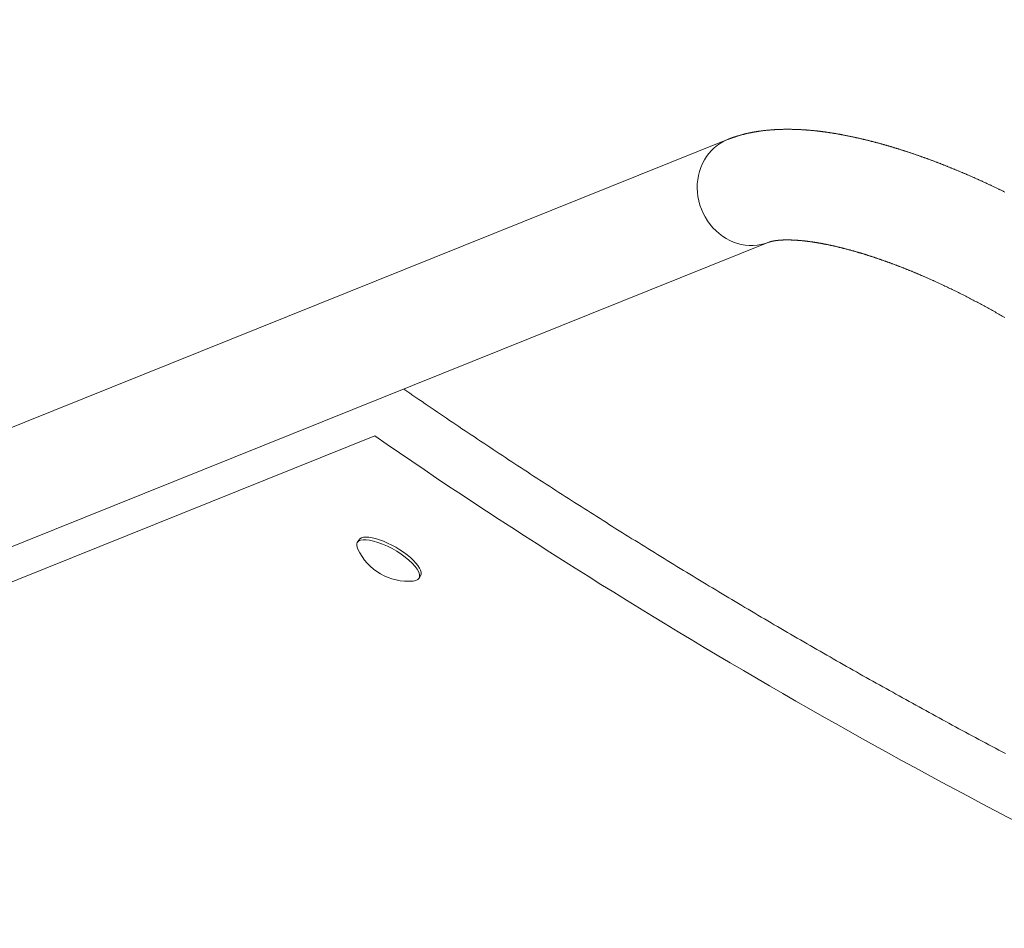
# Model space of a CAD drawing. Extents: x -9113 to 18915, y -1853 to 19230.
# Drawn here: x 2779 to 3117, y 2257 to 2570 of the extents above; entities that cross this region are included whole.
import ezdxf

# ---------------------------------------------------------------- set-up
doc = ezdxf.new("R2010")
doc.units = 0
doc.header["$MEASUREMENT"] = 0
doc.layers.add('B', color=3, linetype='Continuous')
doc.styles.add('KATALOG', font='Pluto Sans Light.otf')
doc.dimstyles.new('KATALOG', dxfattribs={"dimscale": 200, "dimtxt": 1.75, "dimasz": 1, "dimexe": 0, "dimexo": 0, "dimgap": 0.3, "dimtad": 1, "dimlfac": 0.001, "dimzin": 0, "dimtxsty": 'KATALOG', "dimblk1": 'KATPFEIL', "dimblk2": 'KATPFEIL', "dimsah": 1, "dimcen": 1, "dimse1": 1, "dimse2": 1, "dimclrd": 256, "dimclre": 256, "dimclrt": 3, "dimadec": 0, "dimazin": 0, "dimtfac": 1, "dimtmove": 0, "dimatfit": 3, "dimldrblk": 'KATPFEIL', "dimfxl": 0, "dimtvp": 1, "dimtolj": 1, "dimtzin": 0, "dimarcsym": 0})

# ---------------------------------------------------------------- blocks, each defined once
blk = doc.blocks.new('KATPFEIL')
at = {"layer": 'B', "ltscale": 1000}
for p, q in [((0, -1), (0, 1)), ((-1, 0), (0, 0)), ((1, 0), (0, 0))]:
    blk.add_line(p, q, dxfattribs=at)
blk = doc.blocks.new('*D18')
at = {"layer": 'B', "lineweight": -2, "transparency": 16777216}
blk.add_line((-8713.3, -1652.82), (17114.56, -1652.82), dxfattribs=at)
at = {"layer": 'DEFPOINTS', "color": 0, "transparency": 16777216}
for p in [(17314.56, 7453), (-8913.3, 6869.37), (17314.56, -1652.82)]:
    blk.add_point(p, dxfattribs=at)
at = {"layer": 'B', "lineweight": -2, "transparency": 16777216, "xscale": 200, "yscale": 200, "zscale": 200, "rotation": 180}
blk.add_blockref('KATPFEIL', (-8913.3, -1652.82), dxfattribs=at)
at = {"layer": 'B', "lineweight": -2, "transparency": 16777216, "xscale": 200, "yscale": 200, "zscale": 200}
blk.add_blockref('KATPFEIL', (17314.56, -1652.82), dxfattribs=at)
at = {"layer": 'B', "color": 3, "transparency": 16777216, "insert": (4200.63, -1371.5), "char_height": 350, "attachment_point": 5, "style": 'KATALOG'}
blk.add_mtext('\\A1;26,23', dxfattribs=at)
blk = doc.blocks.new('*D19')
at = {"layer": 'B', "lineweight": -2, "transparency": 16777216}
blk.add_line((-6729.45, -1052.82), (15130.29, -1052.82), dxfattribs=at)
at = {"layer": 'DEFPOINTS', "color": 0, "transparency": 16777216}
for p in [(15330.29, 7469.37), (-6929.45, 7277.37), (15330.29, -1052.82)]:
    blk.add_point(p, dxfattribs=at)
at = {"layer": 'B', "lineweight": -2, "transparency": 16777216, "xscale": 200, "yscale": 200, "zscale": 200, "rotation": 180}
blk.add_blockref('KATPFEIL', (-6929.45, -1052.82), dxfattribs=at)
at = {"layer": 'B', "lineweight": -2, "transparency": 16777216, "xscale": 200, "yscale": 200, "zscale": 200}
blk.add_blockref('KATPFEIL', (15330.29, -1052.82), dxfattribs=at)
at = {"layer": 'B', "color": 3, "transparency": 16777216, "insert": (4200.42, -771.5), "char_height": 350, "attachment_point": 5, "style": 'KATALOG'}
blk.add_mtext('\\A1;22,26', dxfattribs=at)

msp = doc.modelspace()

# ---------------------------------------------------------------- linework, layer by layer
at = {"color": 0, "linetype": 'Continuous', "lineweight": 0}
for points in [[(3116.796, 2510.379), (3116.584, 2510.483), (3116.373, 2510.588), (3116.161, 2510.691), (3115.949, 2510.795), (3115.738, 2510.898), (3115.526, 2511.002), (3115.314, 2511.105), (3115.103, 2511.207), (3114.891, 2511.31), (3114.679, 2511.412), (3114.468, 2511.515), (3114.256, 2511.617), (3114.044, 2511.718), (3113.833, 2511.82), (3113.621, 2511.921), (3113.409, 2512.023), (3113.197, 2512.124), (3112.986, 2512.224), (3112.774, 2512.325), (3112.562, 2512.425), (3112.35, 2512.525), (3112.139, 2512.625), (3111.927, 2512.725), (3111.715, 2512.825), (3111.503, 2512.924), (3111.292, 2513.023), (3111.08, 2513.122), (3110.868, 2513.22), (3110.656, 2513.319), (3110.445, 2513.417), (3110.233, 2513.515), (3110.021, 2513.613), (3109.81, 2513.711), (3109.598, 2513.808), (3109.386, 2513.905), (3109.175, 2514.002), (3108.963, 2514.099), (3108.751, 2514.195), (3108.54, 2514.292), (3108.328, 2514.388), (3108.116, 2514.484), (3107.905, 2514.579), (3107.693, 2514.675), (3107.482, 2514.77), (3107.27, 2514.865), (3107.059, 2514.96), (3106.847, 2515.055), (3106.636, 2515.149), (3106.424, 2515.243), (3106.213, 2515.337), (3106.002, 2515.431), (3105.79, 2515.524), (3105.579, 2515.617), (3105.368, 2515.71), (3105.156, 2515.803), (3104.945, 2515.896), (3104.734, 2515.988), (3104.523, 2516.08), (3104.312, 2516.172), (3104.1, 2516.264), (3103.889, 2516.355), (3103.678, 2516.447), (3103.467, 2516.538), (3103.256, 2516.628), (3103.045, 2516.719), (3102.834, 2516.809), (3102.623, 2516.899), (3102.413, 2516.989), (3102.202, 2517.079), (3101.991, 2517.168), (3101.78, 2517.257), (3101.57, 2517.346), (3101.359, 2517.435), (3101.148, 2517.524), (3100.938, 2517.612), (3100.727, 2517.7), (3100.517, 2517.788), (3100.306, 2517.875), (3100.096, 2517.962), (3099.886, 2518.05), (3099.675, 2518.136), (3099.465, 2518.223), (3099.255, 2518.309), (3099.045, 2518.396), (3098.835, 2518.481), (3098.625, 2518.567), (3098.415, 2518.653), (3098.205, 2518.738), (3097.995, 2518.823), (3097.785, 2518.908), (3097.576, 2518.992), (3097.366, 2519.076), (3097.156, 2519.16), (3096.947, 2519.244), (3096.737, 2519.328), (3096.528, 2519.411), (3096.319, 2519.494), (3096.109, 2519.577), (3095.9, 2519.659), (3095.691, 2519.742), (3095.482, 2519.824), (3095.273, 2519.906), (3095.064, 2519.987), (3094.855, 2520.069), (3094.646, 2520.15), (3094.438, 2520.231), (3094.229, 2520.311), (3094.02, 2520.392), (3093.812, 2520.472), (3093.603, 2520.552), (3093.395, 2520.631), (3093.187, 2520.711), (3092.979, 2520.79), (3092.77, 2520.869), (3092.562, 2520.948), (3092.354, 2521.026), (3092.146, 2521.104), (3091.938, 2521.182), (3091.731, 2521.26), (3091.523, 2521.337), (3091.315, 2521.414), (3091.108, 2521.491), (3090.9, 2521.568), (3090.693, 2521.644), (3090.486, 2521.721), (3090.278, 2521.797), (3090.071, 2521.872), (3089.864, 2521.948), (3089.657, 2522.023), (3089.45, 2522.098), (3089.243, 2522.172), (3089.037, 2522.247), (3088.83, 2522.321), (3088.624, 2522.395), (3088.417, 2522.469), (3088.211, 2522.542), (3088.004, 2522.615), (3087.798, 2522.688), (3087.592, 2522.761), (3087.386, 2522.833), (3087.18, 2522.905), (3086.974, 2522.977), (3086.769, 2523.049), (3086.563, 2523.12), (3086.357, 2523.191), (3086.152, 2523.262), (3085.946, 2523.333), (3085.741, 2523.403), (3085.536, 2523.473), (3085.331, 2523.543), (3085.126, 2523.613), (3084.921, 2523.682), (3084.716, 2523.751), (3084.511, 2523.82), (3084.307, 2523.888), (3084.102, 2523.957), (3083.898, 2524.025), (3083.694, 2524.092), (3083.489, 2524.16), (3083.285, 2524.227), (3083.081, 2524.294), (3082.877, 2524.361), (3082.674, 2524.427), (3082.47, 2524.493), (3082.266, 2524.559), (3082.063, 2524.625), (3081.859, 2524.69), (3081.656, 2524.755), (3081.453, 2524.82), (3081.25, 2524.885), (3081.047, 2524.949), (3080.844, 2525.013), (3080.642, 2525.077), (3080.439, 2525.14), (3080.236, 2525.204), (3080.034, 2525.267), (3079.832, 2525.329), (3079.63, 2525.392), (3079.428, 2525.454), (3079.226, 2525.516), (3079.024, 2525.577), (3078.822, 2525.639), (3078.621, 2525.7), (3078.419, 2525.761), (3078.218, 2525.821), (3078.016, 2525.882), (3077.815, 2525.942), (3077.614, 2526.001), (3077.413, 2526.061), (3077.213, 2526.12), (3077.012, 2526.179), (3076.812, 2526.238), (3076.611, 2526.296), (3076.411, 2526.354), (3076.211, 2526.412), (3076.011, 2526.469), (3075.811, 2526.527), (3075.611, 2526.584), (3075.411, 2526.64), (3075.212, 2526.697), (3075.013, 2526.753), (3074.813, 2526.809), (3074.614, 2526.864), (3074.415, 2526.92), (3074.216, 2526.975), (3074.018, 2527.03), (3073.819, 2527.084), (3073.62, 2527.138), (3073.422, 2527.192), (3073.224, 2527.246), (3073.026, 2527.299), (3072.828, 2527.352), (3072.63, 2527.405), (3072.432, 2527.458), (3072.235, 2527.51), (3072.037, 2527.562), (3071.84, 2527.614), (3071.643, 2527.665), (3071.446, 2527.716), (3071.249, 2527.767), (3071.052, 2527.817), (3070.856, 2527.868), (3070.659, 2527.918), (3070.463, 2527.967), (3070.267, 2528.017), (3070.071, 2528.066), (3069.875, 2528.115), (3069.679, 2528.163), (3069.484, 2528.212), (3069.288, 2528.26), (3069.093, 2528.307), (3068.898, 2528.355), (3068.703, 2528.402), (3068.508, 2528.449), (3068.313, 2528.495), (3068.119, 2528.542), (3067.925, 2528.588), (3067.73, 2528.633), (3067.536, 2528.679), (3067.342, 2528.724), (3067.149, 2528.769), (3066.955, 2528.813), (3066.762, 2528.858), (3066.568, 2528.902), (3066.375, 2528.945), (3066.182, 2528.989), (3065.989, 2529.032), (3065.797, 2529.075), (3065.604, 2529.118), (3065.412, 2529.16), (3065.22, 2529.202), (3065.028, 2529.244), (3064.836, 2529.285), (3064.644, 2529.326), (3064.452, 2529.367), (3064.261, 2529.408), (3064.07, 2529.448), (3063.879, 2529.488), (3063.688, 2529.528), (3063.497, 2529.567), (3063.306, 2529.606), (3063.116, 2529.645), (3062.925, 2529.684), (3062.735, 2529.722), (3062.545, 2529.76), (3062.355, 2529.798), (3062.165, 2529.835), (3061.976, 2529.872), (3061.786, 2529.909), (3061.597, 2529.945), (3061.408, 2529.981), (3061.219, 2530.017), (3061.03, 2530.053), (3060.841, 2530.088), (3060.653, 2530.123), (3060.464, 2530.158), (3060.276, 2530.192), (3060.088, 2530.226), (3059.9, 2530.26), (3059.712, 2530.293), (3059.524, 2530.326), (3059.337, 2530.359), (3059.15, 2530.391), (3058.962, 2530.424), (3058.775, 2530.455), (3058.588, 2530.487), (3058.402, 2530.518), (3058.215, 2530.549), (3058.028, 2530.58), (3057.842, 2530.61), (3057.656, 2530.64), (3057.47, 2530.67), (3057.284, 2530.699), (3057.098, 2530.728), (3056.913, 2530.757), (3056.727, 2530.785), (3056.542, 2530.813), (3056.357, 2530.841), (3056.172, 2530.868), (3055.987, 2530.895), (3055.802, 2530.922), (3055.617, 2530.948), (3055.433, 2530.975), (3055.248, 2531), (3055.064, 2531.026), (3054.88, 2531.051), (3054.696, 2531.076), (3054.513, 2531.1), (3054.329, 2531.124), (3054.145, 2531.148), (3053.962, 2531.172), (3053.779, 2531.195), (3053.596, 2531.218), (3053.413, 2531.24), (3053.23, 2531.262), (3053.048, 2531.284), (3052.865, 2531.306), (3052.683, 2531.327), (3052.501, 2531.348), (3052.318, 2531.368), (3052.137, 2531.388), (3051.955, 2531.408), (3051.773, 2531.427), (3051.592, 2531.447), (3051.41, 2531.465), (3051.229, 2531.484), (3051.048, 2531.502), (3050.867, 2531.52), (3050.686, 2531.537), (3050.505, 2531.554), (3050.325, 2531.571), (3050.144, 2531.587), (3049.964, 2531.603), (3049.784, 2531.619), (3049.604, 2531.634), (3049.424, 2531.649), (3049.244, 2531.664), (3049.065, 2531.678), (3048.885, 2531.692), (3048.706, 2531.706), (3048.527, 2531.719), (3048.348, 2531.732), (3048.169, 2531.744), (3047.99, 2531.756), (3047.811, 2531.768), (3047.633, 2531.78), (3047.455, 2531.791), (3047.276, 2531.802), (3047.098, 2531.812), (3046.92, 2531.822), (3046.742, 2531.832), (3046.565, 2531.841), (3046.387, 2531.85), (3046.21, 2531.858), (3046.032, 2531.867), (3045.855, 2531.874), (3045.678, 2531.882), (3045.501, 2531.889), (3045.324, 2531.896), (3045.148, 2531.902), (3044.971, 2531.908), (3044.795, 2531.914), (3044.618, 2531.919), (3044.442, 2531.924), (3044.266, 2531.929), (3044.09, 2531.933), (3043.915, 2531.937), (3043.739, 2531.94), (3043.563, 2531.943), (3043.388, 2531.946), (3043.213, 2531.948), (3043.038, 2531.95), (3042.863, 2531.952), (3042.688, 2531.953), (3042.513, 2531.954), (3042.339, 2531.954), (3042.164, 2531.954), (3041.99, 2531.954), (3041.815, 2531.953), (3041.641, 2531.952), (3041.467, 2531.951), (3041.294, 2531.949), (3041.12, 2531.946), (3040.946, 2531.944), (3040.773, 2531.941), (3040.599, 2531.937), (3040.426, 2531.934), (3040.253, 2531.93), (3040.08, 2531.925), (3039.907, 2531.92), (3039.735, 2531.915), (3039.562, 2531.909), (3039.39, 2531.903), (3039.217, 2531.896), (3039.045, 2531.89), (3038.873, 2531.882), (3038.701, 2531.875), (3038.529, 2531.867), (3038.357, 2531.858), (3038.185, 2531.849), (3038.014, 2531.84), (3037.842, 2531.83), (3037.671, 2531.82), (3037.499, 2531.81), (3037.328, 2531.799), (3037.157, 2531.788), (3036.986, 2531.776), (3036.815, 2531.764), (3036.644, 2531.751), (3036.473, 2531.739), (3036.302, 2531.725), (3036.131, 2531.711), (3035.961, 2531.697), (3035.79, 2531.682), (3035.62, 2531.667), (3035.449, 2531.652), (3035.279, 2531.635), (3035.109, 2531.619), (3034.939, 2531.602), (3034.769, 2531.584), (3034.599, 2531.567), (3034.429, 2531.548), (3034.259, 2531.529), (3034.089, 2531.51), (3033.92, 2531.49), (3033.75, 2531.47), (3033.581, 2531.449), (3033.411, 2531.428), (3033.242, 2531.406), (3033.073, 2531.383), (3032.904, 2531.361), (3032.735, 2531.337), (3032.566, 2531.313), (3032.397, 2531.289), (3032.228, 2531.264), (3032.059, 2531.239), (3031.891, 2531.213), (3031.722, 2531.186), (3031.554, 2531.159), (3031.385, 2531.132), (3031.217, 2531.104), (3031.049, 2531.075), (3030.88, 2531.046), (3030.712, 2531.016), (3030.544, 2530.986), (3030.376, 2530.955), (3030.208, 2530.924), (3030.041, 2530.892), (3029.873, 2530.859), (3029.705, 2530.826), (3029.538, 2530.793), (3029.37, 2530.758), (3029.203, 2530.723), (3029.035, 2530.688), (3028.868, 2530.652), (3028.701, 2530.615), (3028.534, 2530.578), (3028.367, 2530.54), (3028.2, 2530.502), (3028.033, 2530.463), (3027.866, 2530.423), (3027.699, 2530.383), (3027.533, 2530.342), (3027.366, 2530.3), (3027.2, 2530.258), (3027.033, 2530.215), (3026.867, 2530.172), (3026.7, 2530.128), (3026.534, 2530.083), (3026.368, 2530.038), (3026.202, 2529.992), (3026.036, 2529.945), (3025.87, 2529.898), (3025.704, 2529.85), (3025.538, 2529.801), (3025.373, 2529.752), (3025.29, 2529.727), (3025.207, 2529.702), (3025.124, 2529.677), (3025.041, 2529.651), (3024.958, 2529.626), (3024.876, 2529.6), (3024.793, 2529.574), (3024.71, 2529.548), (3024.628, 2529.522), (3024.545, 2529.495), (3024.462, 2529.469), (3024.38, 2529.442), (3024.297, 2529.415), (3024.214, 2529.388), (3024.132, 2529.36), (3024.049, 2529.333), (3023.967, 2529.305), (3023.884, 2529.277), (3023.801, 2529.249), (3023.719, 2529.221), (3023.636, 2529.193), (3023.554, 2529.164), (3023.471, 2529.136), (3023.389, 2529.107), (3023.307, 2529.078), (3023.224, 2529.048), (3023.142, 2529.019), (3023.059, 2528.989), (3022.977, 2528.959), (3022.895, 2528.929), (3022.812, 2528.899), (3022.73, 2528.869), (3022.648, 2528.838), (3022.565, 2528.808), (3022.483, 2528.777), (3022.401, 2528.746), (3022.319, 2528.715), (3022.236, 2528.683), (3022.154, 2528.651), (3022.072, 2528.62), (3021.99, 2528.588), (3021.908, 2528.555), (3021.826, 2528.523), (3021.744, 2528.49), (3021.661, 2528.458), (3021.579, 2528.425)], [(3021.579, 2528.425), (2086.364, 2152.02)], [(3035.768, 2493.173), (2279.98, 2188.984)], [(3116.74, 2467.281), (3116.327, 2467.522), (3115.914, 2467.762), (3115.5, 2468.001), (3115.086, 2468.24), (3114.671, 2468.478), (3114.256, 2468.715), (3113.84, 2468.951), (3113.425, 2469.187), (3113.008, 2469.422), (3112.592, 2469.656), (3112.175, 2469.89), (3111.758, 2470.122), (3111.34, 2470.354), (3110.923, 2470.585), (3110.505, 2470.815), (3110.086, 2471.045), (3109.668, 2471.273), (3109.249, 2471.501), (3108.83, 2471.728), (3108.411, 2471.954), (3107.991, 2472.179), (3107.572, 2472.404), (3107.152, 2472.627), (3106.732, 2472.85), (3106.312, 2473.072), (3105.892, 2473.293), (3105.472, 2473.513), (3105.051, 2473.732), (3104.631, 2473.95), (3104.21, 2474.168), (3103.79, 2474.384), (3103.369, 2474.6), (3102.948, 2474.814), (3102.528, 2475.028), (3102.107, 2475.241), (3101.686, 2475.453), (3101.265, 2475.664), (3100.845, 2475.873), (3100.424, 2476.082), (3100.003, 2476.29), (3099.583, 2476.497), (3099.162, 2476.703), (3098.742, 2476.908), (3098.322, 2477.112), (3097.902, 2477.316), (3097.482, 2477.518), (3097.062, 2477.719), (3096.642, 2477.919), (3096.223, 2478.117), (3095.803, 2478.315), (3095.384, 2478.512), (3094.965, 2478.708), (3094.546, 2478.903), (3094.128, 2479.096), (3093.71, 2479.289), (3093.292, 2479.481), (3092.874, 2479.671), (3092.665, 2479.766), (3092.457, 2479.86), (3092.248, 2479.955), (3092.039, 2480.049), (3091.831, 2480.142), (3091.623, 2480.236), (3091.414, 2480.329), (3091.206, 2480.422), (3090.998, 2480.515), (3090.79, 2480.607), (3090.582, 2480.699), (3090.375, 2480.791), (3090.167, 2480.882), (3089.959, 2480.974), (3089.752, 2481.064), (3089.544, 2481.155), (3089.337, 2481.246), (3089.13, 2481.336), (3088.923, 2481.426), (3088.716, 2481.515), (3088.509, 2481.604), (3088.302, 2481.693), (3088.095, 2481.782), (3087.889, 2481.871), (3087.682, 2481.959), (3087.476, 2482.047), (3087.27, 2482.134), (3087.064, 2482.221), (3086.858, 2482.308), (3086.652, 2482.395), (3086.446, 2482.481), (3086.241, 2482.568), (3086.035, 2482.653), (3085.83, 2482.739), (3085.625, 2482.824), (3085.42, 2482.909), (3085.215, 2482.994), (3085.01, 2483.078), (3084.805, 2483.162), (3084.601, 2483.246), (3084.396, 2483.33), (3084.192, 2483.413), (3083.988, 2483.496), (3083.784, 2483.578), (3083.58, 2483.661), (3083.377, 2483.743), (3083.173, 2483.824), (3082.97, 2483.906), (3082.767, 2483.987), (3082.564, 2484.068), (3082.361, 2484.148), (3082.159, 2484.229), (3081.956, 2484.309), (3081.754, 2484.388), (3081.552, 2484.467), (3081.35, 2484.546), (3081.148, 2484.625), (3080.946, 2484.704), (3080.745, 2484.782), (3080.543, 2484.86), (3080.342, 2484.937), (3080.141, 2485.014), (3079.941, 2485.091), (3079.74, 2485.168), (3079.54, 2485.244), (3079.339, 2485.32), (3079.139, 2485.395), (3078.94, 2485.471), (3078.74, 2485.546), (3078.541, 2485.621), (3078.341, 2485.695), (3078.142, 2485.769), (3077.944, 2485.843), (3077.745, 2485.916), (3077.547, 2485.989), (3077.348, 2486.062), (3077.15, 2486.135), (3076.953, 2486.207), (3076.755, 2486.279), (3076.558, 2486.35), (3076.36, 2486.422), (3076.164, 2486.493), (3075.967, 2486.563), (3075.77, 2486.633), (3075.574, 2486.703), (3075.378, 2486.773), (3075.182, 2486.842), (3074.987, 2486.911), (3074.791, 2486.98), (3074.596, 2487.048), (3074.401, 2487.116), (3074.206, 2487.184), (3074.012, 2487.252), (3073.818, 2487.319), (3073.624, 2487.385), (3073.43, 2487.452), (3073.237, 2487.518), (3073.043, 2487.584), (3072.85, 2487.649), (3072.658, 2487.714), (3072.465, 2487.779), (3072.273, 2487.843), (3072.081, 2487.907), (3071.889, 2487.971), (3071.698, 2488.035), (3071.506, 2488.098), (3071.315, 2488.16), (3071.125, 2488.223), (3070.934, 2488.285), (3070.744, 2488.347), (3070.554, 2488.408), (3070.364, 2488.469), (3070.175, 2488.53), (3069.986, 2488.591), (3069.797, 2488.651), (3069.608, 2488.71), (3069.42, 2488.77), (3069.232, 2488.829), (3069.044, 2488.888), (3068.857, 2488.946), (3068.67, 2489.004), (3068.483, 2489.062), (3068.296, 2489.119), (3068.11, 2489.176), (3067.924, 2489.233), (3067.738, 2489.289), (3067.553, 2489.345), (3067.368, 2489.401), (3067.183, 2489.456), (3066.999, 2489.511), (3066.815, 2489.566), (3066.631, 2489.621), (3066.447, 2489.675), (3066.264, 2489.728), (3066.081, 2489.782), (3065.898, 2489.835), (3065.716, 2489.887), (3065.534, 2489.94), (3065.352, 2489.992), (3065.171, 2490.043), (3064.99, 2490.094), (3064.809, 2490.145), (3064.629, 2490.196), (3064.449, 2490.246), (3064.269, 2490.296), (3064.09, 2490.346), (3063.911, 2490.395), (3063.732, 2490.444), (3063.554, 2490.493), (3063.376, 2490.541), (3063.198, 2490.589), (3063.021, 2490.636), (3062.844, 2490.684), (3062.668, 2490.731), (3062.492, 2490.777), (3062.316, 2490.823), (3062.14, 2490.869), (3061.965, 2490.915), (3061.79, 2490.96), (3061.616, 2491.005), (3061.442, 2491.049), (3061.268, 2491.093), (3061.095, 2491.137), (3060.922, 2491.181), (3060.749, 2491.224), (3060.577, 2491.267), (3060.405, 2491.309), (3060.234, 2491.351), (3060.063, 2491.393), (3059.892, 2491.434), (3059.722, 2491.475), (3059.552, 2491.516), (3059.383, 2491.556), (3059.214, 2491.596), (3059.045, 2491.636), (3058.877, 2491.676), (3058.709, 2491.715), (3058.542, 2491.753), (3058.374, 2491.792), (3058.208, 2491.829), (3058.042, 2491.867), (3057.876, 2491.904), (3057.71, 2491.941), (3057.545, 2491.978), (3057.381, 2492.014), (3057.216, 2492.05), (3057.053, 2492.086), (3056.889, 2492.121), (3056.726, 2492.156), (3056.564, 2492.19), (3056.402, 2492.225), (3056.24, 2492.258), (3056.079, 2492.292), (3055.918, 2492.325), (3055.758, 2492.358), (3055.598, 2492.39), (3055.439, 2492.422), (3055.28, 2492.454), (3055.121, 2492.486), (3054.963, 2492.517), (3054.805, 2492.547), (3054.648, 2492.578), (3054.491, 2492.608), (3054.335, 2492.638), (3054.179, 2492.667), (3054.024, 2492.696), (3053.869, 2492.725), (3053.715, 2492.753), (3053.561, 2492.781), (3053.407, 2492.808), (3053.254, 2492.836), (3053.101, 2492.863), (3052.949, 2492.889), (3052.798, 2492.915), (3052.647, 2492.941), (3052.496, 2492.967), (3052.346, 2492.992), (3052.196, 2493.017), (3052.047, 2493.041), (3051.898, 2493.065), (3051.75, 2493.089), (3051.602, 2493.112), (3051.455, 2493.135), (3051.308, 2493.158), (3051.162, 2493.18), (3051.016, 2493.202), (3050.871, 2493.224), (3050.726, 2493.245), (3050.582, 2493.266), (3050.438, 2493.287), (3050.295, 2493.307), (3050.152, 2493.327), (3050.01, 2493.346), (3049.868, 2493.366), (3049.727, 2493.385), (3049.587, 2493.403), (3049.447, 2493.421), (3049.307, 2493.439), (3049.168, 2493.457), (3049.03, 2493.474), (3048.892, 2493.491), (3048.754, 2493.507), (3048.618, 2493.523), (3048.481, 2493.539), (3048.346, 2493.555), (3048.211, 2493.57), (3048.076, 2493.585), (3047.942, 2493.6), (3047.809, 2493.614), (3047.676, 2493.628), (3047.544, 2493.641), (3047.412, 2493.655), (3047.281, 2493.668), (3047.15, 2493.68), (3047.02, 2493.693), (3046.891, 2493.705), (3046.762, 2493.717), (3046.634, 2493.728), (3046.506, 2493.739), (3046.379, 2493.75), (3046.253, 2493.761), (3046.127, 2493.771), (3046.002, 2493.781), (3045.877, 2493.79), (3045.753, 2493.8), (3045.63, 2493.809), (3045.507, 2493.817), (3045.385, 2493.826), (3045.264, 2493.834), (3045.143, 2493.842), (3045.023, 2493.849), (3044.903, 2493.856), (3044.784, 2493.863), (3044.666, 2493.87), (3044.548, 2493.876), (3044.431, 2493.883), (3044.314, 2493.888), (3044.199, 2493.894), (3044.084, 2493.899), (3043.969, 2493.904), (3043.855, 2493.909), (3043.742, 2493.913), (3043.63, 2493.917), (3043.518, 2493.921), (3043.407, 2493.925), (3043.296, 2493.928), (3043.186, 2493.931), (3043.077, 2493.934), (3042.969, 2493.937), (3042.861, 2493.939), (3042.754, 2493.941), (3042.648, 2493.942), (3042.542, 2493.944), (3042.437, 2493.945), (3042.332, 2493.946), (3042.229, 2493.947), (3042.126, 2493.947), (3042.024, 2493.947), (3041.922, 2493.947), (3041.821, 2493.947), (3041.721, 2493.946), (3041.622, 2493.945), (3041.523, 2493.944), (3041.425, 2493.943), (3041.328, 2493.941), (3041.232, 2493.939), (3041.136, 2493.937), (3041.041, 2493.935), (3040.947, 2493.932), (3040.853, 2493.93), (3040.76, 2493.927), (3040.668, 2493.923), (3040.577, 2493.92), (3040.486, 2493.916), (3040.396, 2493.912), (3040.307, 2493.908), (3040.219, 2493.903), (3040.131, 2493.899), (3040.045, 2493.894), (3039.959, 2493.889), (3039.873, 2493.883), (3039.789, 2493.878), (3039.705, 2493.872), (3039.622, 2493.866), (3039.54, 2493.859), (3039.459, 2493.853), (3039.379, 2493.846), (3039.299, 2493.839), (3039.22, 2493.832), (3039.142, 2493.825), (3039.065, 2493.817), (3038.989, 2493.81), (3038.913, 2493.802), (3038.839, 2493.794), (3038.765, 2493.786), (3038.692, 2493.777), (3038.62, 2493.769), (3038.548, 2493.76), (3038.478, 2493.752), (3038.408, 2493.743), (3038.339, 2493.734), (3038.271, 2493.725), (3038.204, 2493.715), (3038.138, 2493.706), (3038.072, 2493.697), (3038.008, 2493.687), (3037.944, 2493.678), (3037.881, 2493.668), (3037.819, 2493.658), (3037.758, 2493.648), (3037.697, 2493.638), (3037.638, 2493.628), (3037.579, 2493.618), (3037.521, 2493.608), (3037.464, 2493.598), (3037.408, 2493.588), (3037.353, 2493.578), (3037.299, 2493.567), (3037.245, 2493.557), (3037.192, 2493.547), (3037.141, 2493.537), (3037.09, 2493.526), (3037.04, 2493.516), (3036.991, 2493.506), (3036.943, 2493.496), (3036.895, 2493.486), (3036.849, 2493.475), (3036.803, 2493.465), (3036.759, 2493.455), (3036.715, 2493.445), (3036.672, 2493.435), (3036.63, 2493.425), (3036.589, 2493.415), (3036.549, 2493.405), (3036.509, 2493.396), (3036.471, 2493.386), (3036.433, 2493.376), (3036.397, 2493.367), (3036.361, 2493.358), (3036.326, 2493.348), (3036.292, 2493.339), (3036.259, 2493.33), (3036.227, 2493.321), (3036.196, 2493.312), (3036.166, 2493.304), (3036.136, 2493.295), (3036.108, 2493.287), (3036.081, 2493.279), (3036.054, 2493.271), (3036.028, 2493.263), (3036.004, 2493.255), (3035.98, 2493.248), (3035.957, 2493.24), (3035.935, 2493.233), (3035.914, 2493.226), (3035.894, 2493.219), (3035.875, 2493.213), (3035.857, 2493.206), (3035.84, 2493.2), (3035.823, 2493.194), (3035.808, 2493.189), (3035.793, 2493.183), (3035.78, 2493.178), (3035.768, 2493.173)], [(2910.404, 2442.717), (2911.45, 2441.996), (2912.497, 2441.276), (2913.544, 2440.556), (2914.592, 2439.836), (2915.642, 2439.117), (2916.692, 2438.398), (2917.742, 2437.68), (2918.794, 2436.962), (2919.847, 2436.244), (2920.9, 2435.527), (2921.954, 2434.811), (2923.009, 2434.094), (2924.065, 2433.379), (2925.121, 2432.663), (2926.179, 2431.948), (2927.237, 2431.234), (2928.296, 2430.52), (2929.356, 2429.806), (2930.416, 2429.093), (2931.478, 2428.381), (2932.54, 2427.668), (2933.603, 2426.957), (2934.667, 2426.245), (2935.731, 2425.535), (2936.796, 2424.824), (2937.863, 2424.114), (2938.929, 2423.405), (2939.997, 2422.696), (2941.065, 2421.987), (2942.134, 2421.279), (2943.204, 2420.572), (2944.275, 2419.865), (2945.346, 2419.158), (2946.418, 2418.452), (2947.491, 2417.747), (2948.565, 2417.041), (2949.639, 2416.337), (2950.714, 2415.633), (2951.79, 2414.929), (2952.866, 2414.226), (2953.944, 2413.523), (2955.022, 2412.821), (2956.1, 2412.119), (2957.18, 2411.418), (2958.26, 2410.718), (2959.34, 2410.018), (2960.422, 2409.318), (2961.504, 2408.619), (2962.587, 2407.92), (2963.67, 2407.222), (2964.754, 2406.525), (2965.839, 2405.828), (2966.925, 2405.131), (2968.011, 2404.435), (2969.098, 2403.74), (2970.186, 2403.045), (2971.274, 2402.351), (2972.363, 2401.657), (2973.452, 2400.964), (2974.542, 2400.271), (2975.633, 2399.579), (2976.725, 2398.887), (2977.817, 2398.196), (2978.91, 2397.506), (2980.003, 2396.816), (2981.097, 2396.126), (2982.192, 2395.437), (2983.287, 2394.749), (2984.383, 2394.061), (2985.479, 2393.374), (2986.576, 2392.688), (2987.674, 2392.002), (2988.773, 2391.316), (2989.871, 2390.631), (2990.971, 2389.947), (2992.071, 2389.263), (2993.172, 2388.58), (2994.273, 2387.898), (2995.375, 2387.216), (2996.477, 2386.534), (2997.581, 2385.853), (2998.684, 2385.173), (2999.788, 2384.494), (3000.893, 2383.815), (3001.998, 2383.136), (3003.104, 2382.458), (3004.211, 2381.781), (3005.318, 2381.105), (3006.425, 2380.429), (3007.533, 2379.753), (3008.642, 2379.079), (3009.751, 2378.404), (3010.861, 2377.731), (3011.971, 2377.058), (3013.081, 2376.386), (3014.193, 2375.714), (3015.304, 2375.043), (3016.417, 2374.373), (3017.529, 2373.703), (3018.643, 2373.034), (3019.757, 2372.365), (3020.871, 2371.697), (3021.986, 2371.03), (3023.101, 2370.363), (3024.217, 2369.697), (3025.333, 2369.032), (3026.45, 2368.367), (3027.567, 2367.703), (3028.685, 2367.04), (3029.803, 2366.377), (3030.921, 2365.715), (3032.041, 2365.054), (3033.16, 2364.393), (3034.28, 2363.733), (3035.401, 2363.074), (3036.521, 2362.415), (3037.643, 2361.757), (3038.765, 2361.1), (3039.887, 2360.443), (3041.01, 2359.787), (3042.133, 2359.131), (3043.256, 2358.477), (3044.38, 2357.823), (3045.505, 2357.169), (3046.629, 2356.517), (3047.754, 2355.865), (3048.88, 2355.214), (3050.006, 2354.563), (3051.133, 2353.913), (3052.259, 2353.264), (3053.387, 2352.615), (3054.514, 2351.968), (3055.642, 2351.321), (3056.77, 2350.674), (3057.899, 2350.029), (3059.028, 2349.384), (3060.158, 2348.739), (3061.288, 2348.096), (3062.418, 2347.453), (3063.548, 2346.811), (3064.679, 2346.17), (3065.811, 2345.529), (3066.942, 2344.889), (3068.074, 2344.25), (3069.207, 2343.611), (3070.339, 2342.974), (3071.472, 2342.337), (3072.606, 2341.7), (3073.739, 2341.065), (3074.873, 2340.43), (3076.008, 2339.796), (3077.142, 2339.163), (3078.277, 2338.53), (3079.412, 2337.898), (3080.548, 2337.267), (3081.684, 2336.637), (3082.82, 2336.007), (3083.956, 2335.378), (3085.093, 2334.75), (3086.23, 2334.123), (3087.367, 2333.497), (3088.505, 2332.871), (3089.643, 2332.246), (3090.781, 2331.622), (3091.919, 2330.998), (3093.058, 2330.375), (3094.197, 2329.754), (3095.336, 2329.132), (3096.476, 2328.512), (3097.615, 2327.892), (3098.755, 2327.274), (3099.895, 2326.656), (3101.036, 2326.038), (3102.176, 2325.422), (3103.317, 2324.806), (3104.458, 2324.191), (3105.6, 2323.577), (3106.741, 2322.964), (3107.883, 2322.352), (3109.025, 2321.74), (3110.167, 2321.129), (3111.31, 2320.519), (3112.452, 2319.91), (3113.595, 2319.301), (3114.738, 2318.694), (3115.881, 2318.087), (3117.024, 2317.481)], [(2419.543, 2233.035), (2900.454, 2426.592)], [(2419.543, 2233.035), (2900.454, 2426.592)], [(2894.459, 2389.972), (2894.969, 2390.854)], [(2915.677, 2377.722), (2916.186, 2378.604)]]:
    msp.add_lwpolyline(points, dxfattribs=at)
msp.add_lwpolyline([(2894.617, 2387.755, 0.3150254), (2913.678, 2376.751)], format="xyb", dxfattribs=at)
for centre, major_axis, ratio, start_param, end_param in [((3028.673, 2510.799), (-7.094, 17.626), 0.9076734, 0, 0.6181365), ((3028.673, 2510.799), (-7.094, 17.626), 0.9076734, 0, 0.6181365), ((3028.673, 2510.799), (7.094, -17.626), 0.9076734, -2.5234562, 0), ((3028.673, 2510.799), (7.094, -17.626), 0.9076734, -2.5234562, 0), ((3163.988, 2551.985), (625.27, -361), 0.3420201, -1.8021201, -1.3394726), ((3163.988, 2551.985), (625.27, -361), 0.3420201, -1.8021201, -1.3394726)]:
    msp.add_ellipse(centre, major_axis=major_axis, ratio=ratio, start_param=start_param, end_param=end_param, dxfattribs=at)
at = {"color": 0, "linetype": 'Continuous', "lineweight": 0, "extrusion": (0, 0, -1)}
for centre, start_param, end_param in [((2905.068, 2383.847), -0.454787, 0), ((2905.068, 2383.847), 0, 3.5963797), ((2905.578, 2384.729), 0, 3.1415927)]:
    msp.add_ellipse(centre, major_axis=(-10.609, 6.125), ratio=0.3420201, start_param=start_param, end_param=end_param, dxfattribs=at)

# ---------------------------------------------------------------- dimensions: what is measured, and where the dimension line sits
at = {"layer": 'B'}
for base, p1, p2, picture, middle in [((15330.294, -1052.82), (-6929.454, 7277.368), (15330.294, 7469.375), '*D19', (4200.42, -771.497)), ((17314.556, -1652.82), (-8913.3, 6869.365), (17314.556, 7453), '*D18', (4200.628, -1371.497))]:
    dim = msp.add_linear_dim(base=base, p1=p1, p2=p2, dimstyle='KATALOG', dxfattribs=at)
    dim.commit()
    dim.dimension.update_dxf_attribs({"geometry": picture, "text_midpoint": middle})

doc.saveas('drawing.dxf')
